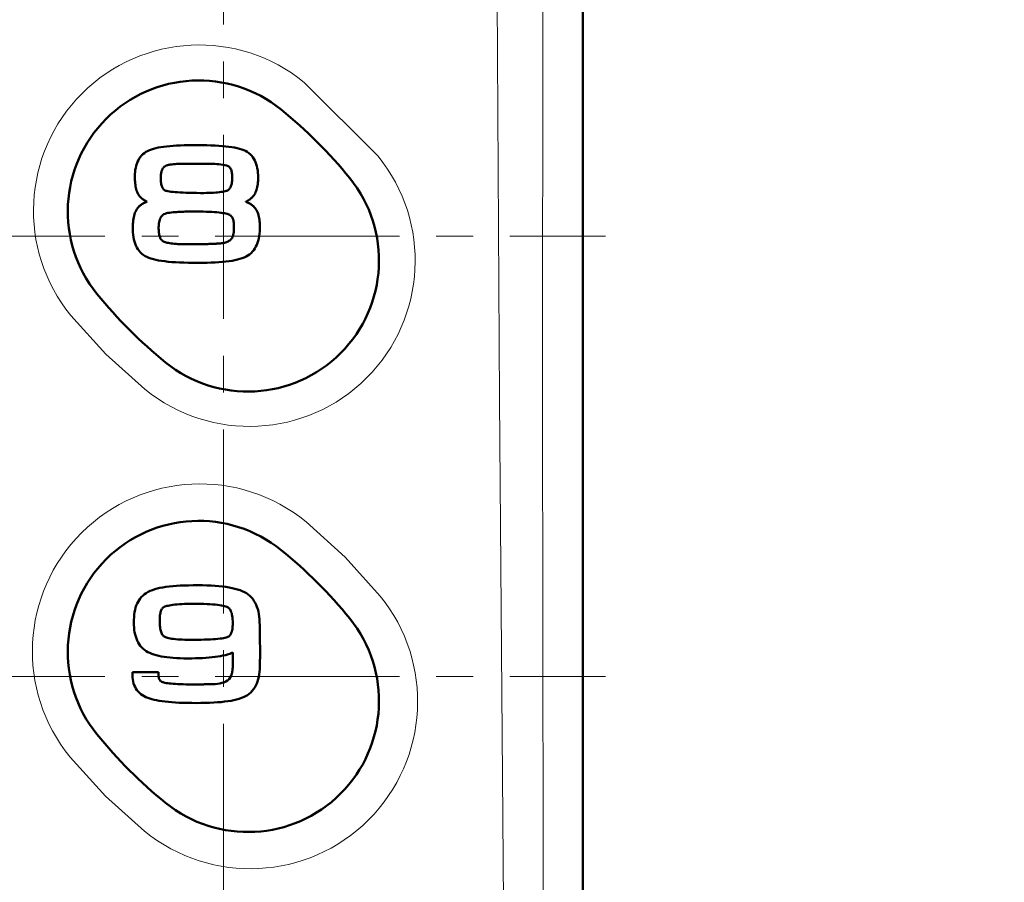
# Model space of a CAD drawing. Units: millimetres. Extents: x -350 to 400, y -281 to 282.
# Drawn here: x 249 to 291, y 34 to 72 of the extents above; entities that cross this region are included whole.
import ezdxf

# ---------------------------------------------------------------- set-up
doc = ezdxf.new("R2010")
doc.units = ezdxf.units.MM
doc.header["$LTSCALE"] = 0.25
doc.linetypes.add('CENTER', pattern=[50.8, 31.75, -6.35, 6.35, -6.35])
doc.layers.add('Layer0016', color=7, linetype='Continuous')
doc.styles.add('dcStyle0', font='HGRSMP.TTF', dxfattribs={"width": 0.693989})
doc.dimstyles.new('dc_Rotated', dxfattribs={"dimtxt": 3, "dimasz": 3.000002, "dimexe": 2, "dimexo": 1, "dimgap": 2, "dimtad": 3, "dimdsep": 46, "dimtxsty": 'dcStyle0', "dimblk1": 'OPEN30', "dimblk2": 'OPEN30', "dimsah": 1, "dimcen": 0.09, "dimclrd": 4, "dimclre": 4, "dimclrt": 2, "dimadec": 0, "dimazin": 2, "dimtfac": 1, "dimtdec": 4, "dimtmove": 0, "dimatfit": 3, "dimfxl": 1, "dimarcsym": 0})

# ---------------------------------------------------------------- blocks, each defined once
blk = doc.blocks.new('_OPEN30')
at = {"color": 0, "linetype": 'ByBlock', "lineweight": -2}
for p, q in [((-1, 0.267949), (0, 0)), ((0, 0), (-1, -0.267949)), ((0, 0), (-1, 0))]:
    blk.add_line(p, q, dxfattribs=at)
blk = doc.blocks.new('*D60')
at = {"layer": 'Layer0016', "color": 4, "linetype": 'Continuous', "lineweight": 13}
for p, q in [((272.045, 186.451), (368.044, 186.451)), ((367.044, -61.549), (367.044, 186.451)), ((361.044, -61.549), (368.044, -61.549))]:
    blk.add_line(p, q, dxfattribs=at)
at = {"layer": 'Layer0016', "color": 4, "xscale": 3.000002807615286, "yscale": 2.999989368223643}
for p, rotation in [((367.044, 186.451), 90), ((367.044, -61.549), 270)]:
    blk.add_blockref('_OPEN30', p, dxfattribs=dict(at, rotation=rotation))
at = {"layer": 'Layer0016', "color": 2, "insert": (366.044, 62.451), "char_height": 3, "width": 12.75, "attachment_point": 8, "rotation": 90, "style": 'dcStyle0'}
blk.add_mtext('\\T1.00;248', dxfattribs=at)
blk = doc.blocks.new('*D61')
at = {"layer": 'Layer0016', "color": 4, "linetype": 'Continuous', "lineweight": 13}
for p, q in [((272.045, 186.451), (376.044, 186.451)), ((375.044, -143.549), (375.044, 186.451)), ((272.045, -143.549), (376.044, -143.549))]:
    blk.add_line(p, q, dxfattribs=at)
at = {"layer": 'Layer0016', "color": 4, "xscale": 3.000002807615286, "yscale": 2.999989368223643}
for p, rotation in [((375.044, 186.451), 90), ((375.044, -143.549), 270)]:
    blk.add_blockref('_OPEN30', p, dxfattribs=dict(at, rotation=rotation))
at = {"layer": 'Layer0016', "color": 2, "insert": (374.044, 21.451), "char_height": 3, "width": 12.75, "attachment_point": 8, "rotation": 90, "style": 'dcStyle0'}
blk.add_mtext('\\T1.00;330', dxfattribs=at)
blk = doc.blocks.new('DC_GROUP_K433CG_19')
at = {"layer": 'Layer0016', "color": 3, "linetype": 'Continuous', "lineweight": 50}
for p, q in [((255.377, 66.244), (255.232, 66.232)), ((255.53, 66.253), (255.377, 66.244)), ((255.691, 66.261), (255.53, 66.253)), ((255.86, 66.266), (255.691, 66.261)), ((256.039, 66.27), (255.86, 66.266)), ((256.225, 66.273), (256.039, 66.27)), ((256.429, 66.272), (256.225, 66.273)), ((256.633, 66.27), (256.429, 66.272)), ((256.826, 66.266), (256.633, 66.27)), ((257.01, 66.26), (256.826, 66.266)), ((257.184, 66.253), (257.01, 66.26)), ((257.348, 66.243), (257.184, 66.253)), ((257.503, 66.232), (257.348, 66.243)), ((254.018, 65.822), (253.967, 65.76)), ((254.075, 65.879), (254.018, 65.822)), ((254.138, 65.93), (254.075, 65.879)), ((254.206, 65.977), (254.138, 65.93)), ((254.279, 66.018), (254.206, 65.977)), ((254.356, 66.053), (254.279, 66.018)), ((254.439, 66.085), (254.356, 66.053)), ((254.53, 66.114), (254.439, 66.085)), ((254.628, 66.14), (254.53, 66.114)), ((254.733, 66.163), (254.628, 66.14)), ((254.847, 66.184), (254.733, 66.163)), ((254.967, 66.202), (254.847, 66.184)), ((255.096, 66.218), (254.967, 66.202)), ((255.232, 66.232), (255.096, 66.218)), ((257.649, 66.218), (257.503, 66.232)), ((257.785, 66.202), (257.649, 66.218)), ((257.913, 66.184), (257.785, 66.202)), ((258.031, 66.164), (257.913, 66.184)), ((258.141, 66.141), (258.031, 66.164)), ((258.243, 66.116), (258.141, 66.141)), ((258.336, 66.087), (258.243, 66.116)), ((258.421, 66.056), (258.336, 66.087)), ((258.499, 66.022), (258.421, 66.056)), ((258.572, 65.979), (258.499, 66.022)), ((258.64, 65.931), (258.572, 65.979)), ((258.703, 65.878), (258.64, 65.931)), ((258.759, 65.819), (258.703, 65.878)), ((258.811, 65.755), (258.759, 65.819)), ((253.811, 65.468), (253.785, 65.385)), ((253.843, 65.548), (253.811, 65.468)), ((253.879, 65.623), (253.843, 65.548)), ((253.92, 65.694), (253.879, 65.623)), ((253.967, 65.76), (253.92, 65.694)), ((258.857, 65.685), (258.811, 65.755)), ((258.897, 65.611), (258.857, 65.685)), ((258.933, 65.533), (258.897, 65.611)), ((258.963, 65.45), (258.933, 65.533)), ((258.988, 65.363), (258.963, 65.45)), ((253.728, 65.018), (253.726, 64.918)), ((253.735, 65.115), (253.728, 65.018)), ((253.747, 65.208), (253.735, 65.115)), ((253.764, 65.299), (253.747, 65.208)), ((253.785, 65.385), (253.764, 65.299)), ((259.009, 65.271), (258.988, 65.363)), ((259.025, 65.176), (259.009, 65.271)), ((259.036, 65.077), (259.025, 65.176)), ((259.042, 64.975), (259.036, 65.077)), ((259.044, 64.869), (259.042, 64.975)), ((253.726, 64.918), (253.727, 64.837)), ((253.727, 64.837), (253.729, 64.764)), ((253.729, 64.764), (253.734, 64.692)), ((253.734, 64.692), (253.74, 64.623)), ((253.74, 64.623), (253.749, 64.556)), ((253.749, 64.556), (253.759, 64.492)), ((259.019, 64.527), (259.028, 64.591)), ((259.028, 64.591), (259.035, 64.657)), ((259.035, 64.657), (259.04, 64.725)), ((259.04, 64.725), (259.043, 64.795)), ((259.043, 64.795), (259.044, 64.869)), ((253.759, 64.492), (253.772, 64.431)), ((253.772, 64.431), (253.787, 64.371)), ((253.787, 64.371), (253.804, 64.315)), ((253.804, 64.315), (253.825, 64.26)), ((253.825, 64.26), (253.848, 64.209)), ((253.848, 64.209), (253.874, 64.159)), ((253.874, 64.159), (253.903, 64.112)), ((258.855, 64.098), (258.885, 64.143)), ((258.885, 64.143), (258.913, 64.191)), ((258.913, 64.191), (258.937, 64.242)), ((258.937, 64.242), (258.959, 64.294)), ((258.959, 64.294), (258.978, 64.349)), ((258.978, 64.349), (258.994, 64.406)), ((258.994, 64.406), (259.008, 64.465)), ((259.008, 64.465), (259.019, 64.527)), ((253.903, 64.112), (253.935, 64.068)), ((253.935, 64.068), (253.971, 64.026)), ((253.971, 64.026), (253.997, 63.999)), ((253.994, 63.697), (253.974, 63.683)), ((254.014, 63.712), (253.994, 63.697)), ((253.997, 63.999), (254.012, 63.986)), ((254.012, 63.986), (254.027, 63.973)), ((254.035, 63.726), (254.014, 63.712)), ((254.027, 63.973), (254.043, 63.961)), ((254.057, 63.739), (254.035, 63.726)), ((254.043, 63.961), (254.059, 63.949)), ((254.079, 63.752), (254.057, 63.739)), ((254.059, 63.949), (254.075, 63.937)), ((254.075, 63.937), (254.092, 63.925)), ((254.102, 63.765), (254.079, 63.752)), ((254.092, 63.925), (254.109, 63.914)), ((254.125, 63.777), (254.102, 63.765)), ((254.109, 63.914), (254.126, 63.903)), ((254.149, 63.789), (254.125, 63.777)), ((254.126, 63.903), (254.144, 63.892)), ((254.144, 63.892), (254.163, 63.882)), ((254.174, 63.8), (254.149, 63.789)), ((254.163, 63.882), (254.181, 63.872)), ((254.199, 63.812), (254.174, 63.8)), ((254.181, 63.872), (254.201, 63.862)), ((254.225, 63.822), (254.199, 63.812)), ((254.201, 63.862), (254.22, 63.852)), ((254.22, 63.852), (254.24, 63.842)), ((254.252, 63.833), (254.225, 63.822)), ((254.24, 63.842), (254.252, 63.833)), ((258.513, 63.826), (258.519, 63.836)), ((258.539, 63.816), (258.513, 63.826)), ((258.519, 63.836), (258.539, 63.845)), ((258.539, 63.845), (258.558, 63.855)), ((258.564, 63.806), (258.539, 63.816)), ((258.558, 63.855), (258.577, 63.865)), ((258.589, 63.795), (258.564, 63.806)), ((258.577, 63.865), (258.596, 63.875)), ((258.613, 63.784), (258.589, 63.795)), ((258.596, 63.875), (258.614, 63.885)), ((258.636, 63.773), (258.613, 63.784)), ((258.614, 63.885), (258.632, 63.896)), ((258.632, 63.896), (258.649, 63.907)), ((258.659, 63.761), (258.636, 63.773)), ((258.649, 63.907), (258.666, 63.918)), ((258.681, 63.749), (258.659, 63.761)), ((258.666, 63.918), (258.683, 63.93)), ((258.703, 63.736), (258.681, 63.749)), ((258.683, 63.93), (258.7, 63.941)), ((258.7, 63.941), (258.715, 63.953)), ((258.724, 63.724), (258.703, 63.736)), ((258.715, 63.953), (258.731, 63.966)), ((258.744, 63.711), (258.724, 63.724)), ((258.731, 63.966), (258.746, 63.978)), ((258.764, 63.697), (258.744, 63.711)), ((258.746, 63.978), (258.761, 63.991)), ((258.761, 63.991), (258.785, 64.014)), ((258.783, 63.683), (258.764, 63.697)), ((258.785, 64.014), (258.821, 64.055)), ((258.821, 64.055), (258.855, 64.098)), ((253.712, 63.287), (253.694, 63.225)), ((253.733, 63.345), (253.712, 63.287)), ((253.756, 63.401), (253.733, 63.345)), ((253.782, 63.454), (253.756, 63.401)), ((253.812, 63.504), (253.782, 63.454)), ((253.845, 63.552), (253.812, 63.504)), ((253.881, 63.597), (253.845, 63.552)), ((253.918, 63.636), (253.881, 63.597)), ((253.936, 63.652), (253.918, 63.636)), ((253.955, 63.668), (253.936, 63.652)), ((253.974, 63.683), (253.955, 63.668)), ((258.802, 63.669), (258.783, 63.683)), ((258.82, 63.654), (258.802, 63.669)), ((258.838, 63.639), (258.82, 63.654)), ((258.877, 63.599), (258.838, 63.639)), ((258.913, 63.556), (258.877, 63.599)), ((258.946, 63.51), (258.913, 63.556)), ((258.975, 63.462), (258.946, 63.51)), ((259.001, 63.411), (258.975, 63.462)), ((259.024, 63.358), (259.001, 63.411)), ((259.045, 63.302), (259.024, 63.358)), ((259.062, 63.244), (259.045, 63.302)), ((253.642, 62.878), (253.638, 62.8)), ((253.648, 62.953), (253.642, 62.878)), ((253.656, 63.025), (253.648, 62.953)), ((253.666, 63.095), (253.656, 63.025)), ((253.679, 63.161), (253.666, 63.095)), ((253.694, 63.225), (253.679, 63.161)), ((259.077, 63.184), (259.062, 63.244)), ((259.089, 63.121), (259.077, 63.184)), ((259.099, 63.055), (259.089, 63.121)), ((259.107, 62.987), (259.099, 63.055)), ((259.113, 62.917), (259.107, 62.987)), ((259.117, 62.844), (259.113, 62.917)), ((259.118, 62.769), (259.117, 62.844)), ((253.638, 62.8), (253.636, 62.72)), ((253.636, 62.72), (253.636, 62.621)), ((253.636, 62.621), (253.64, 62.512)), ((253.64, 62.512), (253.65, 62.406)), ((259.09, 62.345), (259.104, 62.448)), ((259.104, 62.448), (259.113, 62.555)), ((259.113, 62.555), (259.118, 62.667)), ((259.118, 62.667), (259.118, 62.769)), ((253.65, 62.406), (253.664, 62.304)), ((253.664, 62.304), (253.683, 62.206)), ((253.683, 62.206), (253.707, 62.113)), ((253.707, 62.113), (253.736, 62.023)), ((253.736, 62.023), (253.771, 61.939)), ((258.986, 61.973), (259.019, 62.059)), ((259.019, 62.059), (259.048, 62.15)), ((259.048, 62.15), (259.071, 62.245)), ((259.071, 62.245), (259.09, 62.345)), ((253.771, 61.939), (253.811, 61.859)), ((253.811, 61.859), (253.856, 61.783)), ((253.856, 61.783), (253.907, 61.713)), ((253.907, 61.713), (253.963, 61.648)), ((253.963, 61.648), (254.025, 61.589)), ((254.025, 61.589), (254.093, 61.535)), ((258.674, 61.559), (258.739, 61.615)), ((258.739, 61.615), (258.799, 61.676)), ((258.799, 61.676), (258.854, 61.743)), ((258.854, 61.743), (258.903, 61.815)), ((258.903, 61.815), (258.947, 61.892)), ((258.947, 61.892), (258.986, 61.973)), ((254.093, 61.535), (254.167, 61.487)), ((254.167, 61.487), (254.246, 61.446)), ((254.246, 61.446), (254.331, 61.411)), ((254.331, 61.411), (254.423, 61.379)), ((254.423, 61.379), (254.525, 61.349)), ((254.525, 61.349), (254.634, 61.323)), ((254.634, 61.323), (254.753, 61.299)), ((254.753, 61.299), (254.881, 61.278)), ((254.881, 61.278), (255.018, 61.26)), ((255.018, 61.26), (255.164, 61.244)), ((255.164, 61.244), (255.319, 61.23)), ((255.319, 61.23), (255.484, 61.219)), ((255.484, 61.219), (255.659, 61.21)), ((255.659, 61.21), (255.843, 61.202)), ((255.843, 61.202), (256.037, 61.197)), ((256.037, 61.197), (256.242, 61.194)), ((256.242, 61.194), (256.456, 61.192)), ((256.456, 61.192), (256.654, 61.194)), ((256.654, 61.194), (256.842, 61.197)), ((256.842, 61.197), (257.021, 61.203)), ((257.021, 61.203), (257.192, 61.21)), ((257.192, 61.21), (257.354, 61.22)), ((257.354, 61.22), (257.507, 61.232)), ((257.507, 61.232), (257.652, 61.247)), ((257.652, 61.247), (257.788, 61.264)), ((257.788, 61.264), (257.917, 61.284)), ((257.917, 61.284), (258.038, 61.307)), ((258.038, 61.307), (258.15, 61.332)), ((258.15, 61.332), (258.255, 61.36)), ((258.255, 61.36), (258.353, 61.392)), ((258.353, 61.392), (258.443, 61.427)), ((258.443, 61.427), (258.525, 61.465)), ((258.525, 61.465), (258.602, 61.508)), ((258.602, 61.508), (258.674, 61.559))]:
    blk.add_line(p, q, dxfattribs=at)
blk = doc.blocks.new('DC_GROUP_K433CG_20')
at = {"layer": 'Layer0016', "color": 3, "linetype": 'Continuous', "lineweight": 50}
for p, q in [((255.078, 65.388), (255.091, 65.393)), ((255.091, 65.393), (255.104, 65.399)), ((255.104, 65.399), (255.118, 65.404)), ((255.118, 65.404), (255.132, 65.409)), ((255.132, 65.409), (255.147, 65.413)), ((255.147, 65.413), (255.162, 65.417)), ((255.162, 65.417), (255.178, 65.421)), ((255.178, 65.421), (255.194, 65.424)), ((255.194, 65.424), (255.211, 65.427)), ((255.211, 65.427), (255.251, 65.432)), ((255.251, 65.432), (255.32, 65.44)), ((255.32, 65.44), (255.39, 65.447)), ((255.39, 65.447), (255.461, 65.453)), ((255.461, 65.453), (255.531, 65.458)), ((255.531, 65.458), (255.602, 65.462)), ((255.602, 65.462), (255.674, 65.465)), ((255.674, 65.465), (255.745, 65.468)), ((255.745, 65.468), (255.816, 65.47)), ((255.816, 65.47), (255.888, 65.471)), ((255.888, 65.471), (255.959, 65.471)), ((255.959, 65.471), (256.03, 65.472)), ((256.03, 65.472), (256.101, 65.472)), ((256.101, 65.472), (256.172, 65.471)), ((256.172, 65.471), (256.242, 65.471)), ((256.242, 65.471), (256.312, 65.47)), ((256.312, 65.47), (256.395, 65.471)), ((256.395, 65.471), (256.481, 65.471)), ((256.481, 65.471), (256.568, 65.472)), ((256.568, 65.472), (256.654, 65.472)), ((256.654, 65.472), (256.741, 65.472)), ((256.741, 65.472), (256.828, 65.471)), ((256.828, 65.471), (256.916, 65.469)), ((256.916, 65.469), (257.003, 65.467)), ((257.003, 65.467), (257.09, 65.463)), ((257.09, 65.463), (257.177, 65.458)), ((257.177, 65.458), (257.264, 65.452)), ((257.264, 65.452), (257.35, 65.444)), ((257.35, 65.444), (257.436, 65.434)), ((257.436, 65.434), (257.522, 65.423)), ((257.522, 65.423), (257.607, 65.409)), ((257.607, 65.409), (257.678, 65.396)), ((257.678, 65.396), (257.719, 65.383)), ((254.846, 64.929), (254.848, 64.967)), ((254.848, 64.967), (254.851, 65.004)), ((254.851, 65.004), (254.856, 65.041)), ((254.856, 65.041), (254.862, 65.078)), ((254.862, 65.078), (254.87, 65.113)), ((254.87, 65.113), (254.88, 65.147)), ((254.88, 65.147), (254.891, 65.18)), ((254.891, 65.18), (254.905, 65.212)), ((254.905, 65.212), (254.921, 65.242)), ((254.921, 65.242), (254.939, 65.271)), ((254.939, 65.271), (254.96, 65.298)), ((254.96, 65.298), (254.984, 65.323)), ((254.984, 65.323), (255.01, 65.346)), ((255.01, 65.346), (255.02, 65.354)), ((255.02, 65.354), (255.031, 65.361)), ((255.031, 65.361), (255.042, 65.368)), ((255.042, 65.368), (255.054, 65.375)), ((255.054, 65.375), (255.065, 65.381)), ((255.065, 65.381), (255.078, 65.388)), ((257.719, 65.383), (257.755, 65.365)), ((257.755, 65.365), (257.787, 65.343)), ((257.787, 65.343), (257.814, 65.317)), ((257.814, 65.317), (257.838, 65.287)), ((257.838, 65.287), (257.858, 65.255)), ((257.858, 65.255), (257.875, 65.22)), ((257.875, 65.22), (257.889, 65.183)), ((257.889, 65.183), (257.9, 65.144)), ((257.9, 65.144), (257.909, 65.104)), ((257.909, 65.104), (257.915, 65.064)), ((257.915, 65.064), (257.92, 65.023)), ((257.92, 65.023), (257.923, 64.983)), ((257.923, 64.983), (257.925, 64.943)), ((254.844, 64.891), (254.846, 64.929)), ((254.844, 64.853), (254.844, 64.891)), ((254.844, 64.802), (254.844, 64.853)), ((254.847, 64.739), (254.844, 64.802)), ((254.851, 64.682), (254.847, 64.739)), ((254.858, 64.629), (254.851, 64.682)), ((254.866, 64.582), (254.858, 64.629)), ((254.876, 64.539), (254.866, 64.582)), ((257.894, 64.576), (257.884, 64.535)), ((257.904, 64.621), (257.894, 64.576)), ((257.912, 64.671), (257.904, 64.621)), ((257.918, 64.724), (257.912, 64.671)), ((257.923, 64.782), (257.918, 64.724)), ((257.925, 64.845), (257.923, 64.782)), ((257.925, 64.943), (257.925, 64.905)), ((257.925, 64.905), (257.925, 64.845)), ((254.888, 64.5), (254.876, 64.539)), ((254.9, 64.466), (254.888, 64.5)), ((254.914, 64.435), (254.9, 64.466)), ((254.929, 64.409), (254.914, 64.435)), ((254.946, 64.386), (254.929, 64.409)), ((254.962, 64.366), (254.946, 64.386)), ((254.98, 64.349), (254.962, 64.366)), ((254.998, 64.336), (254.98, 64.349)), ((255.017, 64.325), (254.998, 64.336)), ((255.035, 64.317), (255.017, 64.325)), ((255.064, 64.306), (255.035, 64.317)), ((255.105, 64.295), (255.064, 64.306)), ((255.156, 64.284), (255.105, 64.295)), ((255.218, 64.274), (255.156, 64.284)), ((255.291, 64.263), (255.218, 64.274)), ((255.374, 64.254), (255.291, 64.263)), ((255.467, 64.245), (255.374, 64.254)), ((255.57, 64.237), (255.467, 64.245)), ((255.683, 64.229), (255.57, 64.237)), ((255.805, 64.223), (255.683, 64.229)), ((255.937, 64.217), (255.805, 64.223)), ((256.078, 64.213), (255.937, 64.217)), ((256.228, 64.209), (256.078, 64.213)), ((256.387, 64.207), (256.228, 64.209)), ((256.554, 64.206), (256.387, 64.207)), ((256.709, 64.206), (256.554, 64.206)), ((256.821, 64.207), (256.709, 64.206)), ((256.928, 64.209), (256.821, 64.207)), ((257.029, 64.213), (256.928, 64.209)), ((257.125, 64.218), (257.029, 64.213)), ((257.214, 64.224), (257.125, 64.218)), ((257.298, 64.232), (257.214, 64.224)), ((257.375, 64.241), (257.298, 64.232)), ((257.446, 64.25), (257.375, 64.241)), ((257.51, 64.26), (257.446, 64.25)), ((257.568, 64.271), (257.51, 64.26)), ((257.619, 64.283), (257.568, 64.271)), ((257.663, 64.295), (257.619, 64.283)), ((257.7, 64.307), (257.663, 64.295)), ((257.729, 64.319), (257.7, 64.307)), ((257.752, 64.331), (257.729, 64.319)), ((257.768, 64.341), (257.752, 64.331)), ((257.783, 64.353), (257.768, 64.341)), ((257.799, 64.368), (257.783, 64.353)), ((257.815, 64.387), (257.799, 64.368)), ((257.83, 64.409), (257.815, 64.387)), ((257.844, 64.435), (257.83, 64.409)), ((257.858, 64.464), (257.844, 64.435)), ((257.871, 64.498), (257.858, 64.464)), ((257.884, 64.535), (257.871, 64.498))]:
    blk.add_line(p, q, dxfattribs=at)
blk = doc.blocks.new('DC_GROUP_K433CG_21')
at = {"layer": 'Layer0016', "color": 3, "linetype": 'Continuous', "lineweight": 50}
for p, q in [((254.939, 63.26), (254.982, 63.29)), ((254.982, 63.29), (255.032, 63.315)), ((255.032, 63.315), (255.088, 63.335)), ((255.088, 63.335), (255.15, 63.348)), ((255.15, 63.348), (255.223, 63.358)), ((255.223, 63.358), (255.298, 63.367)), ((255.298, 63.367), (255.373, 63.375)), ((255.373, 63.375), (255.449, 63.381)), ((255.449, 63.381), (255.524, 63.387)), ((255.524, 63.387), (255.6, 63.392)), ((255.6, 63.392), (255.676, 63.395)), ((255.676, 63.395), (255.752, 63.398)), ((255.752, 63.398), (255.828, 63.401)), ((255.828, 63.401), (255.904, 63.402)), ((255.904, 63.402), (255.98, 63.404)), ((255.98, 63.404), (256.056, 63.404)), ((256.056, 63.404), (256.132, 63.405)), ((256.132, 63.405), (256.207, 63.405)), ((256.207, 63.405), (256.282, 63.405)), ((256.282, 63.405), (256.386, 63.404)), ((256.386, 63.404), (256.534, 63.404)), ((256.534, 63.404), (256.675, 63.402)), ((256.675, 63.402), (256.809, 63.398)), ((256.809, 63.398), (256.935, 63.393)), ((256.935, 63.393), (257.053, 63.388)), ((257.053, 63.388), (257.164, 63.381)), ((257.164, 63.381), (257.267, 63.373)), ((257.267, 63.373), (257.362, 63.364)), ((257.362, 63.364), (257.448, 63.354)), ((257.448, 63.354), (257.526, 63.343)), ((257.526, 63.343), (257.596, 63.332)), ((257.596, 63.332), (257.657, 63.32)), ((257.657, 63.32), (257.709, 63.308)), ((257.709, 63.308), (257.752, 63.295)), ((257.752, 63.295), (257.785, 63.282)), ((257.785, 63.282), (257.809, 63.271)), ((257.809, 63.271), (257.832, 63.258)), ((254.756, 62.788), (254.759, 62.843)), ((254.759, 62.843), (254.765, 62.897)), ((254.765, 62.897), (254.774, 62.951)), ((254.774, 62.951), (254.785, 63.003)), ((254.785, 63.003), (254.8, 63.053)), ((254.8, 63.053), (254.819, 63.101)), ((254.819, 63.101), (254.841, 63.146)), ((254.841, 63.146), (254.869, 63.188)), ((254.869, 63.188), (254.901, 63.226)), ((254.901, 63.226), (254.939, 63.26)), ((257.832, 63.258), (257.853, 63.243)), ((257.853, 63.243), (257.873, 63.226)), ((257.873, 63.226), (257.892, 63.206)), ((257.892, 63.206), (257.91, 63.183)), ((257.91, 63.183), (257.927, 63.158)), ((257.927, 63.158), (257.941, 63.129)), ((257.941, 63.129), (257.955, 63.097)), ((257.955, 63.097), (257.967, 63.061)), ((257.967, 63.061), (257.977, 63.022)), ((257.977, 63.022), (257.986, 62.978)), ((257.986, 62.978), (257.992, 62.931)), ((257.992, 62.931), (257.997, 62.879)), ((257.997, 62.879), (258, 62.822)), ((254.754, 62.733), (254.756, 62.788)), ((254.754, 62.67), (254.754, 62.733)), ((254.756, 62.608), (254.754, 62.67)), ((254.759, 62.55), (254.756, 62.608)), ((254.765, 62.496), (254.759, 62.55)), ((254.772, 62.447), (254.765, 62.496)), ((254.78, 62.402), (254.772, 62.447)), ((257.981, 62.442), (257.974, 62.41)), ((257.987, 62.476), (257.981, 62.442)), ((257.991, 62.509), (257.987, 62.476)), ((257.995, 62.543), (257.991, 62.509)), ((257.998, 62.578), (257.995, 62.543)), ((257.999, 62.612), (257.998, 62.578)), ((258.001, 62.645), (257.999, 62.612)), ((258, 62.822), (258.001, 62.775)), ((258.001, 62.775), (258.002, 62.744)), ((258.002, 62.712), (258.001, 62.679)), ((258.001, 62.679), (258.001, 62.645)), ((258.002, 62.744), (258.002, 62.712)), ((254.79, 62.361), (254.78, 62.402)), ((254.8, 62.324), (254.79, 62.361)), ((254.812, 62.291), (254.8, 62.324)), ((254.824, 62.261), (254.812, 62.291)), ((254.837, 62.236), (254.824, 62.261)), ((254.85, 62.213), (254.837, 62.236)), ((254.863, 62.195), (254.85, 62.213)), ((254.877, 62.179), (254.863, 62.195)), ((254.89, 62.167), (254.877, 62.179)), ((254.903, 62.157), (254.89, 62.167)), ((254.918, 62.145), (254.903, 62.157)), ((254.94, 62.132), (254.918, 62.145)), ((254.966, 62.118), (254.94, 62.132)), ((254.998, 62.105), (254.966, 62.118)), ((255.034, 62.091), (254.998, 62.105)), ((255.076, 62.077), (255.034, 62.091)), ((255.123, 62.064), (255.076, 62.077)), ((255.174, 62.052), (255.123, 62.064)), ((255.231, 62.04), (255.174, 62.052)), ((255.292, 62.03), (255.231, 62.04)), ((255.358, 62.021), (255.292, 62.03)), ((255.428, 62.014), (255.358, 62.021)), ((255.503, 62.008), (255.428, 62.014)), ((255.582, 62.005), (255.503, 62.008)), ((255.666, 62.004), (255.582, 62.005)), ((255.689, 62.004), (255.666, 62.004)), ((255.718, 62.004), (255.689, 62.004)), ((255.765, 62.003), (255.718, 62.004)), ((255.827, 62.003), (255.765, 62.003)), ((255.902, 62.002), (255.827, 62.003)), ((255.986, 62.001), (255.902, 62.002)), ((256.075, 62), (255.986, 62.001)), ((256.167, 61.999), (256.075, 62)), ((256.259, 61.998), (256.167, 61.999)), ((256.348, 61.997), (256.259, 61.998)), ((256.43, 61.996), (256.348, 61.997)), ((256.503, 61.995), (256.43, 61.996)), ((256.562, 61.995), (256.503, 61.995)), ((256.607, 61.994), (256.562, 61.995)), ((256.632, 61.994), (256.607, 61.994)), ((256.637, 61.994), (256.632, 61.994)), ((256.65, 61.995), (256.637, 61.994)), ((256.676, 61.996), (256.65, 61.995)), ((256.713, 61.997), (256.676, 61.996)), ((256.759, 61.999), (256.713, 61.997)), ((256.812, 62.001), (256.759, 61.999)), ((256.87, 62.004), (256.812, 62.001)), ((256.93, 62.007), (256.87, 62.004)), ((256.991, 62.009), (256.93, 62.007)), ((257.051, 62.012), (256.991, 62.009)), ((257.108, 62.014), (257.051, 62.012)), ((257.159, 62.016), (257.108, 62.014)), ((257.203, 62.018), (257.159, 62.016)), ((257.237, 62.02), (257.203, 62.018)), ((257.26, 62.021), (257.237, 62.02)), ((257.268, 62.021), (257.26, 62.021)), ((257.303, 62.024), (257.268, 62.021)), ((257.342, 62.027), (257.303, 62.024)), ((257.382, 62.03), (257.342, 62.027)), ((257.424, 62.035), (257.382, 62.03)), ((257.466, 62.04), (257.424, 62.035)), ((257.508, 62.046), (257.466, 62.04)), ((257.55, 62.054), (257.508, 62.046)), ((257.593, 62.063), (257.55, 62.054)), ((257.634, 62.074), (257.593, 62.063)), ((257.675, 62.086), (257.634, 62.074)), ((257.714, 62.101), (257.675, 62.086)), ((257.752, 62.118), (257.714, 62.101)), ((257.787, 62.138), (257.752, 62.118)), ((257.821, 62.16), (257.787, 62.138)), ((257.852, 62.185), (257.821, 62.16)), ((257.87, 62.202), (257.852, 62.185)), ((257.875, 62.207), (257.87, 62.202)), ((257.88, 62.212), (257.875, 62.207)), ((257.885, 62.218), (257.88, 62.212)), ((257.889, 62.223), (257.885, 62.218)), ((257.894, 62.228), (257.889, 62.223)), ((257.898, 62.234), (257.894, 62.228)), ((257.902, 62.24), (257.898, 62.234)), ((257.907, 62.245), (257.902, 62.24)), ((257.911, 62.251), (257.907, 62.245)), ((257.915, 62.257), (257.911, 62.251)), ((257.918, 62.264), (257.915, 62.257)), ((257.922, 62.27), (257.918, 62.264)), ((257.926, 62.276), (257.922, 62.27)), ((257.929, 62.283), (257.926, 62.276)), ((257.932, 62.289), (257.929, 62.283)), ((257.945, 62.317), (257.932, 62.289)), ((257.957, 62.347), (257.945, 62.317)), ((257.966, 62.378), (257.957, 62.347)), ((257.974, 62.41), (257.966, 62.378))]:
    blk.add_line(p, q, dxfattribs=at)
blk = doc.blocks.new('DC_GROUP_K433CG_18')
at = {"layer": 'Layer0016', "linetype": 'Continuous'}
for name in ['DC_GROUP_K433CG_19', 'DC_GROUP_K433CG_20', 'DC_GROUP_K433CG_21']:
    blk.add_blockref(name, (0, 0), dxfattribs=at)
blk = doc.blocks.new('DC_GROUP_K433CG_23')
at = {"layer": 'Layer0016', "color": 3, "linetype": 'Continuous', "lineweight": 50}
for p, q in [((254.692, 47.14), (254.583, 47.11)), ((254.809, 47.168), (254.692, 47.14)), ((254.935, 47.192), (254.809, 47.168)), ((255.068, 47.213), (254.935, 47.192)), ((255.209, 47.231), (255.068, 47.213)), ((255.359, 47.246), (255.209, 47.231)), ((255.518, 47.259), (255.359, 47.246)), ((255.685, 47.269), (255.518, 47.259)), ((255.86, 47.276), (255.685, 47.269)), ((256.045, 47.281), (255.86, 47.276)), ((256.238, 47.284), (256.045, 47.281)), ((256.441, 47.284), (256.238, 47.284)), ((256.641, 47.282), (256.441, 47.284)), ((256.831, 47.276), (256.641, 47.282)), ((257.013, 47.269), (256.831, 47.276)), ((257.185, 47.259), (257.013, 47.269)), ((257.349, 47.246), (257.185, 47.259)), ((257.505, 47.23), (257.349, 47.246)), ((257.651, 47.211), (257.505, 47.23)), ((257.79, 47.19), (257.651, 47.211)), ((257.92, 47.165), (257.79, 47.19)), ((258.042, 47.137), (257.92, 47.165)), ((258.157, 47.106), (258.042, 47.137)), ((253.961, 46.718), (253.91, 46.648)), ((254.018, 46.782), (253.961, 46.718)), ((254.08, 46.843), (254.018, 46.782)), ((254.148, 46.899), (254.08, 46.843)), ((254.222, 46.951), (254.148, 46.899)), ((254.301, 46.997), (254.222, 46.951)), ((254.388, 47.038), (254.301, 46.997)), ((254.482, 47.076), (254.388, 47.038)), ((254.583, 47.11), (254.482, 47.076)), ((258.263, 47.071), (258.157, 47.106)), ((258.361, 47.033), (258.263, 47.071)), ((258.452, 46.991), (258.361, 47.033)), ((258.535, 46.945), (258.452, 46.991)), ((258.613, 46.89), (258.535, 46.945)), ((258.685, 46.83), (258.613, 46.89)), ((258.751, 46.764), (258.685, 46.83)), ((258.811, 46.693), (258.751, 46.764)), ((253.761, 46.323), (253.736, 46.229)), ((253.791, 46.412), (253.761, 46.323)), ((253.825, 46.496), (253.791, 46.412)), ((253.865, 46.575), (253.825, 46.496)), ((253.91, 46.648), (253.865, 46.575)), ((258.865, 46.616), (258.811, 46.693)), ((258.914, 46.533), (258.865, 46.616)), ((258.957, 46.445), (258.914, 46.533)), ((258.994, 46.352), (258.957, 46.445)), ((259.026, 46.254), (258.994, 46.352)), ((253.691, 45.912), (253.685, 45.794)), ((253.701, 46.023), (253.691, 45.912)), ((253.717, 46.129), (253.701, 46.023)), ((253.736, 46.229), (253.717, 46.129)), ((259.053, 46.151), (259.026, 46.254)), ((259.074, 46.044), (259.053, 46.151)), ((259.091, 45.932), (259.074, 46.044)), ((259.102, 45.815), (259.091, 45.932)), ((253.685, 45.794), (253.683, 45.672)), ((253.683, 45.672), (253.685, 45.562)), ((253.685, 45.562), (253.692, 45.456)), ((253.692, 45.456), (253.703, 45.354)), ((259.109, 45.694), (259.102, 45.815)), ((259.111, 45.569), (259.109, 45.694)), ((259.112, 45.553), (259.111, 45.569)), ((259.112, 45.51), (259.112, 45.553)), ((259.113, 45.442), (259.112, 45.51)), ((259.115, 45.355), (259.113, 45.442)), ((253.703, 45.354), (253.718, 45.255)), ((253.718, 45.255), (253.738, 45.16)), ((253.738, 45.16), (253.763, 45.069)), ((253.763, 45.069), (253.792, 44.982)), ((259.116, 45.253), (259.115, 45.355)), ((259.118, 45.139), (259.116, 45.253)), ((259.12, 45.019), (259.118, 45.139)), ((259.122, 44.896), (259.12, 45.019)), ((253.792, 44.982), (253.827, 44.899)), ((253.827, 44.899), (253.866, 44.82)), ((253.866, 44.82), (253.91, 44.746)), ((253.91, 44.746), (253.96, 44.677)), ((253.96, 44.677), (254.014, 44.612)), ((254.014, 44.612), (254.074, 44.552)), ((259.124, 44.774), (259.122, 44.896)), ((259.125, 44.659), (259.124, 44.774)), ((259.127, 44.554), (259.125, 44.659)), ((254.074, 44.552), (254.139, 44.497)), ((254.139, 44.497), (254.21, 44.447)), ((254.21, 44.447), (254.285, 44.403)), ((254.285, 44.403), (254.367, 44.364)), ((254.367, 44.364), (254.454, 44.328)), ((254.454, 44.328), (254.548, 44.295)), ((254.548, 44.295), (254.648, 44.266)), ((254.648, 44.266), (254.755, 44.24)), ((254.755, 44.24), (254.867, 44.217)), ((254.867, 44.217), (254.987, 44.197)), ((254.987, 44.197), (255.113, 44.18)), ((255.113, 44.18), (255.246, 44.165)), ((255.246, 44.165), (255.386, 44.153)), ((256.792, 44.154), (256.929, 44.164)), ((256.929, 44.164), (257.061, 44.177)), ((257.061, 44.177), (257.186, 44.191)), ((257.186, 44.191), (257.306, 44.209)), ((257.306, 44.209), (257.42, 44.228)), ((257.42, 44.228), (257.528, 44.251)), ((257.528, 44.251), (257.631, 44.276)), ((257.631, 44.276), (257.728, 44.303)), ((257.728, 44.303), (257.82, 44.334)), ((257.82, 44.334), (257.906, 44.368)), ((257.906, 44.368), (257.954, 44.388)), ((257.954, 44.388), (257.954, 44.379)), ((257.954, 44.379), (257.954, 44.359)), ((257.954, 44.359), (257.954, 44.332)), ((257.954, 44.332), (257.954, 44.299)), ((257.954, 44.299), (257.954, 44.261)), ((257.954, 44.261), (257.954, 44.219)), ((257.954, 44.219), (257.954, 44.175)), ((257.954, 44.175), (257.954, 44.132)), ((259.125, 44.121), (259.126, 44.166)), ((259.126, 44.166), (259.127, 44.208)), ((259.128, 44.463), (259.127, 44.554)), ((259.127, 44.208), (259.128, 44.245)), ((259.129, 44.39), (259.128, 44.463)), ((259.128, 44.245), (259.129, 44.277)), ((259.13, 44.341), (259.129, 44.39)), ((259.129, 44.277), (259.13, 44.3)), ((259.131, 44.319), (259.13, 44.341)), ((259.13, 44.3), (259.131, 44.314)), ((259.131, 44.314), (259.131, 44.319)), ((255.386, 44.153), (255.532, 44.144)), ((255.532, 44.144), (255.686, 44.137)), ((255.686, 44.137), (255.846, 44.132)), ((255.846, 44.132), (256.014, 44.13)), ((256.014, 44.13), (256.183, 44.131)), ((256.183, 44.131), (256.344, 44.134)), ((256.344, 44.134), (256.499, 44.139)), ((256.499, 44.139), (256.649, 44.145)), ((256.649, 44.145), (256.792, 44.154)), ((257.95, 43.752), (257.948, 43.721)), ((257.952, 43.783), (257.95, 43.752)), ((257.953, 43.814), (257.952, 43.783)), ((257.954, 43.876), (257.953, 43.845)), ((257.953, 43.845), (257.953, 43.814)), ((257.954, 44.132), (257.954, 44.089)), ((257.954, 44.089), (257.954, 44.049)), ((257.954, 44.049), (257.954, 44.014)), ((257.954, 44.014), (257.954, 43.984)), ((257.954, 43.984), (257.954, 43.961)), ((257.954, 43.961), (257.954, 43.947)), ((257.954, 43.947), (257.954, 43.938)), ((257.954, 43.938), (257.954, 43.907)), ((257.954, 43.907), (257.954, 43.876)), ((259.111, 43.662), (259.116, 43.78)), ((259.116, 43.847), (259.117, 43.858)), ((259.116, 43.78), (259.116, 43.847)), ((259.117, 43.878), (259.118, 43.907)), ((259.117, 43.858), (259.117, 43.878)), ((259.118, 43.907), (259.119, 43.943)), ((259.119, 43.943), (259.12, 43.984)), ((259.12, 43.984), (259.122, 44.028)), ((259.122, 44.028), (259.123, 44.074)), ((259.123, 44.074), (259.125, 44.121)), ((253.625, 43.488), (253.624, 43.478)), ((253.624, 43.478), (253.624, 43.467)), ((253.624, 43.467), (253.624, 43.457)), ((253.624, 43.457), (253.624, 43.446)), ((253.624, 43.446), (253.624, 43.435)), ((253.624, 43.435), (253.624, 43.425)), ((253.624, 43.425), (253.624, 43.386)), ((253.624, 43.386), (253.627, 43.299)), ((253.628, 43.539), (253.625, 43.539)), ((253.625, 43.539), (253.625, 43.537)), ((253.625, 43.537), (253.625, 43.533)), ((253.625, 43.533), (253.625, 43.529)), ((253.625, 43.529), (253.625, 43.522)), ((253.625, 43.522), (253.625, 43.515)), ((253.625, 43.515), (253.625, 43.507)), ((253.625, 43.507), (253.625, 43.498)), ((253.625, 43.498), (253.625, 43.488)), ((253.652, 43.539), (253.628, 43.539)), ((253.701, 43.539), (253.652, 43.539)), ((253.769, 43.538), (253.701, 43.539)), ((253.853, 43.538), (253.769, 43.538)), ((253.949, 43.538), (253.853, 43.538)), ((254.053, 43.537), (253.949, 43.538)), ((254.163, 43.537), (254.053, 43.537)), ((254.273, 43.536), (254.163, 43.537)), ((254.38, 43.536), (254.273, 43.536)), ((254.48, 43.535), (254.38, 43.536)), ((254.569, 43.535), (254.48, 43.535)), ((254.644, 43.535), (254.569, 43.535)), ((254.701, 43.534), (254.644, 43.535)), ((254.736, 43.534), (254.701, 43.534)), ((254.745, 43.534), (254.736, 43.534)), ((254.742, 43.491), (254.743, 43.496)), ((254.742, 43.486), (254.742, 43.491)), ((254.742, 43.482), (254.742, 43.486)), ((254.742, 43.479), (254.742, 43.482)), ((254.742, 43.477), (254.742, 43.479)), ((254.744, 43.431), (254.742, 43.476)), ((254.743, 43.508), (254.744, 43.513)), ((254.743, 43.502), (254.743, 43.508)), ((254.743, 43.496), (254.743, 43.502)), ((254.744, 43.523), (254.745, 43.528)), ((254.744, 43.519), (254.744, 43.523)), ((254.744, 43.513), (254.744, 43.519)), ((254.747, 43.388), (254.744, 43.431)), ((254.745, 43.531), (254.745, 43.533)), ((254.745, 43.528), (254.745, 43.531)), ((254.752, 43.349), (254.747, 43.388)), ((254.759, 43.313), (254.752, 43.349)), ((254.766, 43.282), (254.759, 43.313)), ((257.885, 43.384), (257.843, 43.303)), ((257.913, 43.475), (257.885, 43.384)), ((257.92, 43.506), (257.913, 43.475)), ((257.925, 43.536), (257.92, 43.506)), ((257.931, 43.567), (257.925, 43.536)), ((257.935, 43.597), (257.931, 43.567)), ((257.939, 43.628), (257.935, 43.597)), ((257.942, 43.659), (257.939, 43.628)), ((257.945, 43.69), (257.942, 43.659)), ((257.948, 43.721), (257.945, 43.69)), ((259.045, 43.234), (259.069, 43.334)), ((259.069, 43.334), (259.088, 43.439)), ((259.088, 43.439), (259.102, 43.549)), ((259.102, 43.549), (259.111, 43.662)), ((253.627, 43.299), (253.637, 43.214)), ((253.637, 43.214), (253.652, 43.131)), ((253.652, 43.131), (253.674, 43.051)), ((253.674, 43.051), (253.702, 42.975)), ((253.702, 42.975), (253.736, 42.901)), ((253.736, 42.901), (253.775, 42.831)), ((254.775, 43.254), (254.766, 43.282)), ((254.785, 43.229), (254.775, 43.254)), ((254.797, 43.206), (254.785, 43.229)), ((254.81, 43.187), (254.797, 43.206)), ((254.824, 43.169), (254.81, 43.187)), ((254.839, 43.154), (254.824, 43.169)), ((254.856, 43.141), (254.839, 43.154)), ((254.874, 43.129), (254.856, 43.141)), ((254.894, 43.118), (254.874, 43.129)), ((254.914, 43.109), (254.894, 43.118)), ((254.942, 43.098), (254.914, 43.109)), ((254.98, 43.088), (254.942, 43.098)), ((255.026, 43.078), (254.98, 43.088)), ((255.081, 43.068), (255.026, 43.078)), ((255.144, 43.059), (255.081, 43.068)), ((255.216, 43.05), (255.144, 43.059)), ((255.296, 43.042), (255.216, 43.05)), ((255.384, 43.034), (255.296, 43.042)), ((255.48, 43.027), (255.384, 43.034)), ((255.583, 43.021), (255.48, 43.027)), ((255.694, 43.016), (255.583, 43.021)), ((255.812, 43.012), (255.694, 43.016)), ((255.938, 43.009), (255.812, 43.012)), ((256.07, 43.007), (255.938, 43.009)), ((256.21, 43.007), (256.07, 43.007)), ((256.296, 43.007), (256.21, 43.007)), ((256.324, 43.007), (256.296, 43.007)), ((256.351, 43.007), (256.324, 43.007)), ((256.379, 43.007), (256.351, 43.007)), ((256.407, 43.007), (256.379, 43.007)), ((256.435, 43.008), (256.407, 43.007)), ((256.462, 43.008), (256.435, 43.008)), ((256.49, 43.008), (256.462, 43.008)), ((256.518, 43.008), (256.49, 43.008)), ((256.545, 43.009), (256.518, 43.008)), ((256.573, 43.009), (256.545, 43.009)), ((256.601, 43.009), (256.573, 43.009)), ((256.628, 43.01), (256.601, 43.009)), ((256.656, 43.01), (256.628, 43.01)), ((256.684, 43.011), (256.656, 43.01)), ((256.726, 43.012), (256.684, 43.011)), ((256.81, 43.013), (256.726, 43.012)), ((256.9, 43.014), (256.81, 43.013)), ((256.995, 43.015), (256.9, 43.014)), ((257.092, 43.018), (256.995, 43.015)), ((257.191, 43.023), (257.092, 43.018)), ((257.289, 43.033), (257.191, 43.023)), ((257.385, 43.048), (257.289, 43.033)), ((257.478, 43.069), (257.385, 43.048)), ((257.567, 43.097), (257.478, 43.069)), ((257.649, 43.133), (257.567, 43.097)), ((257.723, 43.179), (257.649, 43.133)), ((257.789, 43.235), (257.723, 43.179)), ((257.843, 43.303), (257.789, 43.235)), ((258.896, 42.878), (258.941, 42.96)), ((258.941, 42.96), (258.981, 43.046)), ((258.981, 43.046), (259.015, 43.137)), ((259.015, 43.137), (259.045, 43.234)), ((253.775, 42.831), (253.82, 42.765)), ((253.82, 42.765), (253.87, 42.703)), ((253.87, 42.703), (253.926, 42.645)), ((253.926, 42.645), (253.987, 42.591)), ((253.987, 42.591), (254.054, 42.543)), ((254.054, 42.543), (254.125, 42.499)), ((254.125, 42.499), (254.202, 42.46)), ((258.325, 42.424), (258.418, 42.462)), ((258.418, 42.462), (258.504, 42.503)), ((258.504, 42.503), (258.584, 42.551)), ((258.584, 42.551), (258.658, 42.605)), ((258.658, 42.605), (258.726, 42.665)), ((258.726, 42.665), (258.788, 42.731)), ((258.788, 42.731), (258.845, 42.802)), ((258.845, 42.802), (258.896, 42.878)), ((254.202, 42.46), (254.283, 42.426)), ((254.283, 42.426), (254.368, 42.396)), ((254.368, 42.396), (254.461, 42.369)), ((254.461, 42.369), (254.561, 42.343)), ((254.561, 42.343), (254.668, 42.321)), ((254.668, 42.321), (254.783, 42.3)), ((254.783, 42.3), (254.906, 42.281)), ((254.906, 42.281), (255.037, 42.265)), ((255.037, 42.265), (255.176, 42.251)), ((255.176, 42.251), (255.322, 42.239)), ((255.322, 42.239), (255.477, 42.229)), ((255.477, 42.229), (255.64, 42.22)), ((255.64, 42.22), (255.811, 42.214)), ((255.811, 42.214), (255.99, 42.209)), ((255.99, 42.209), (256.178, 42.206)), ((256.178, 42.206), (256.374, 42.205)), ((256.374, 42.205), (256.575, 42.206)), ((256.575, 42.206), (256.768, 42.21)), ((256.768, 42.21), (256.952, 42.216)), ((256.952, 42.216), (257.127, 42.224)), ((257.127, 42.224), (257.293, 42.235)), ((257.293, 42.235), (257.451, 42.248)), ((257.451, 42.248), (257.6, 42.265)), ((257.6, 42.265), (257.741, 42.283)), ((257.741, 42.283), (257.874, 42.305)), ((257.874, 42.305), (257.999, 42.33)), ((257.999, 42.33), (258.115, 42.358)), ((258.115, 42.358), (258.224, 42.389)), ((258.224, 42.389), (258.325, 42.424))]:
    blk.add_line(p, q, dxfattribs=at)
blk = doc.blocks.new('DC_GROUP_K433CG_24')
at = {"layer": 'Layer0016', "color": 3, "linetype": 'Continuous', "lineweight": 50}
for p, q in [((254.897, 46.265), (254.913, 46.287)), ((254.913, 46.287), (254.93, 46.306)), ((254.93, 46.306), (254.947, 46.321)), ((254.947, 46.321), (254.963, 46.333)), ((254.963, 46.333), (254.98, 46.343)), ((254.98, 46.343), (254.998, 46.353)), ((254.998, 46.353), (255.025, 46.366)), ((255.025, 46.366), (255.061, 46.379)), ((255.061, 46.379), (255.105, 46.392)), ((255.105, 46.392), (255.158, 46.404)), ((255.158, 46.404), (255.22, 46.416)), ((255.22, 46.416), (255.29, 46.428)), ((255.29, 46.428), (255.368, 46.439)), ((255.368, 46.439), (255.454, 46.449)), ((255.454, 46.449), (255.547, 46.458)), ((255.547, 46.458), (255.648, 46.466)), ((255.648, 46.466), (255.757, 46.472)), ((255.757, 46.472), (255.872, 46.477)), ((255.872, 46.477), (255.995, 46.481)), ((255.995, 46.481), (256.124, 46.483)), ((256.124, 46.483), (256.26, 46.483)), ((256.26, 46.483), (256.414, 46.483)), ((256.414, 46.483), (256.564, 46.482)), ((256.564, 46.482), (256.705, 46.478)), ((256.705, 46.478), (256.839, 46.473)), ((256.839, 46.473), (256.964, 46.466)), ((256.964, 46.466), (257.081, 46.457)), ((257.081, 46.457), (257.189, 46.448)), ((257.189, 46.448), (257.289, 46.437)), ((257.289, 46.437), (257.379, 46.425)), ((257.379, 46.425), (257.461, 46.412)), ((257.461, 46.412), (257.533, 46.399)), ((257.533, 46.399), (257.595, 46.385)), ((257.595, 46.385), (257.648, 46.371)), ((257.648, 46.371), (257.69, 46.356)), ((257.69, 46.356), (257.723, 46.342)), ((257.723, 46.342), (257.745, 46.329)), ((257.745, 46.329), (257.763, 46.318)), ((257.763, 46.318), (257.782, 46.304)), ((257.782, 46.304), (257.8, 46.286)), ((257.8, 46.286), (257.819, 46.263)), ((254.802, 45.841), (254.805, 45.912)), ((254.805, 45.912), (254.811, 45.976)), ((254.811, 45.976), (254.819, 46.034)), ((254.819, 46.034), (254.828, 46.085)), ((254.828, 46.085), (254.84, 46.131)), ((254.84, 46.131), (254.852, 46.172)), ((254.852, 46.172), (254.866, 46.207)), ((254.866, 46.207), (254.881, 46.238)), ((254.881, 46.238), (254.897, 46.265)), ((257.819, 46.263), (257.838, 46.236)), ((257.838, 46.236), (257.855, 46.204)), ((257.855, 46.204), (257.872, 46.167)), ((257.872, 46.167), (257.888, 46.124)), ((257.888, 46.124), (257.903, 46.075)), ((257.903, 46.075), (257.916, 46.021)), ((257.916, 46.021), (257.927, 45.96)), ((257.927, 45.96), (257.936, 45.892)), ((257.936, 45.892), (257.943, 45.818)), ((254.801, 45.763), (254.802, 45.841)), ((254.801, 45.685), (254.801, 45.763)), ((254.804, 45.611), (254.801, 45.685)), ((254.809, 45.543), (254.804, 45.611)), ((254.816, 45.479), (254.809, 45.543)), ((254.825, 45.42), (254.816, 45.479)), ((257.94, 45.445), (257.933, 45.391)), ((257.945, 45.504), (257.94, 45.445)), ((257.943, 45.818), (257.947, 45.736)), ((257.948, 45.568), (257.945, 45.504)), ((257.947, 45.736), (257.948, 45.646)), ((257.948, 45.646), (257.948, 45.568)), ((254.836, 45.366), (254.825, 45.42)), ((254.848, 45.316), (254.836, 45.366)), ((254.862, 45.271), (254.848, 45.316)), ((254.876, 45.231), (254.862, 45.271)), ((254.892, 45.195), (254.876, 45.231)), ((254.908, 45.164), (254.892, 45.195)), ((254.925, 45.137), (254.908, 45.164)), ((254.942, 45.114), (254.925, 45.137)), ((254.959, 45.096), (254.942, 45.114)), ((254.976, 45.082), (254.959, 45.096)), ((254.993, 45.071), (254.976, 45.082)), ((255.017, 45.058), (254.993, 45.071)), ((255.048, 45.044), (255.017, 45.058)), ((255.088, 45.03), (255.048, 45.044)), ((255.136, 45.017), (255.088, 45.03)), ((255.191, 45.004), (255.136, 45.017)), ((257.614, 45.018), (257.553, 45.006)), ((257.666, 45.03), (257.614, 45.018)), ((257.707, 45.043), (257.666, 45.03)), ((257.739, 45.055), (257.707, 45.043)), ((257.76, 45.065), (257.739, 45.055)), ((257.78, 45.078), (257.76, 45.065)), ((257.8, 45.093), (257.78, 45.078)), ((257.819, 45.112), (257.8, 45.093)), ((257.838, 45.133), (257.819, 45.112)), ((257.855, 45.158), (257.838, 45.133)), ((257.872, 45.187), (257.855, 45.158)), ((257.887, 45.22), (257.872, 45.187)), ((257.901, 45.256), (257.887, 45.22)), ((257.913, 45.297), (257.901, 45.256)), ((257.924, 45.342), (257.913, 45.297)), ((257.933, 45.391), (257.924, 45.342)), ((255.253, 44.992), (255.191, 45.004)), ((255.323, 44.981), (255.253, 44.992)), ((255.4, 44.97), (255.323, 44.981)), ((255.483, 44.96), (255.4, 44.97)), ((255.574, 44.952), (255.483, 44.96)), ((255.672, 44.945), (255.574, 44.952)), ((255.775, 44.939), (255.672, 44.945)), ((255.886, 44.935), (255.775, 44.939)), ((256.002, 44.932), (255.886, 44.935)), ((256.125, 44.931), (256.002, 44.932)), ((256.275, 44.931), (256.125, 44.931)), ((256.433, 44.932), (256.275, 44.931)), ((256.584, 44.935), (256.433, 44.932)), ((256.726, 44.939), (256.584, 44.935)), ((256.861, 44.944), (256.726, 44.939)), ((256.986, 44.95), (256.861, 44.944)), ((257.103, 44.957), (256.986, 44.95)), ((257.212, 44.965), (257.103, 44.957)), ((257.311, 44.974), (257.212, 44.965)), ((257.401, 44.984), (257.311, 44.974)), ((257.482, 44.995), (257.401, 44.984)), ((257.553, 45.006), (257.482, 44.995))]:
    blk.add_line(p, q, dxfattribs=at)
blk = doc.blocks.new('DC_GROUP_K433CG_22')
at = {"layer": 'Layer0016', "linetype": 'Continuous'}
for name in ['DC_GROUP_K433CG_23', 'DC_GROUP_K433CG_24']:
    blk.add_blockref(name, (0, 0), dxfattribs=at)

msp = doc.modelspace()

# ---------------------------------------------------------------- linework, layer by layer
at = {"layer": 'Layer0016', "color": 3, "linetype": 'Continuous', "lineweight": 50}
msp.add_line((273.044, 184.452), (273.044, -49.973), dxfattribs=at)
at = {"layer": 'Layer0016', "color": 4, "linetype": 'CENTER', "lineweight": 13}
for p, q in [((257.544, 7.972), (257.544, 116.383)), ((206.398, 62.351), (274.028, 62.351)), ((206.398, 43.351), (274.028, 43.351))]:
    msp.add_line(p, q, dxfattribs=at)
at = {"layer": 'Layer0016', "color": 4, "linetype": 'Continuous', "lineweight": 13}
for p, q in [((269.458, 55.296), (269.343, 75.154)), ((271.315, 75.339), (271.308, 55.441)), ((261.032, 68.98), (264.217, 65.789)), ((252.48, 57.249), (250.966, 58.925)), ((254.161, 55.741), (252.48, 57.249)), ((269.608, 35.437), (269.458, 55.296)), ((271.308, 55.441), (271.333, 35.541)), ((261.113, 50.021), (262.794, 48.503)), ((262.794, 48.503), (264.308, 46.819)), ((252.46, 38.188), (250.935, 39.87)), ((254.149, 36.675), (252.46, 38.188)), ((269.738, 15.588), (269.608, 35.437)), ((271.333, 35.541), (271.359, 15.651))]:
    msp.add_line(p, q, dxfattribs=at)
for centre, radius, start, end in [((256.506, 63.444), 7.15, 50.7332, 219.2053), ((258.67, 61.284), 7.146, 230.8709, 39.0772), ((256.533, 44.435), 7.223, 50.6493, 219.1982), ((258.704, 42.272), 7.217, 230.8602, 39.0584)]:
    msp.add_arc(centre, radius, start, end, dxfattribs=at)
at = {"layer": 'Layer0016', "color": 3, "linetype": 'Continuous', "lineweight": 50}
for centre, radius, start, end in [((256.484, 63.412), 5.65, 51.0001, 218.9999), ((247.453, 52.26), 20, 38.9999, 51.0001), ((258.605, 61.291), 5.65, 231.0001, 38.9999), ((267.636, 72.443), 20, 218.9999, 231.0001), ((256.484, 44.412), 5.65, 51.0001, 218.9999), ((247.453, 33.26), 20, 38.9999, 51.0001), ((258.605, 42.291), 5.65, 231.0001, 38.9999), ((267.636, 53.443), 20, 218.9999, 231.0001)]:
    msp.add_arc(centre, radius, start, end, dxfattribs=at)

# ---------------------------------------------------------------- block references
at = {"linetype": 'Continuous'}
for name in ['DC_GROUP_K433CG_18', 'DC_GROUP_K433CG_22']:
    msp.add_blockref(name, (0, 0), dxfattribs=at)

# ---------------------------------------------------------------- dimensions: what is measured, and where the dimension line sits
at = {"layer": 'Layer0016', "linetype": 'Continuous', "lineweight": 13}
for base, p1, picture, middle in [((367.044, 186.451), (360.044, -61.549), '*D60', (367.044, 62.451)), ((375.044, 186.451), (271.045, -143.549), '*D61', (375.044, 21.451))]:
    dim = msp.add_linear_dim(base=base, p1=p1, p2=(271.045, 186.451), angle=90, dimstyle='dc_Rotated', override={"dimtxt": 3, "dimasz": 3.000002, "dimexe": 1, "dimexo": 1, "dimgap": 1, "dimtad": 3, "dimtih": 0, "dimtoh": 0, "dimdec": 2, "dimzin": 8, "dimtxsty": 'dcStyle0', "dimblk1": 'OPEN30', "dimblk2": 'OPEN30', "dimsah": 1, "dimclrd": 4, "dimclre": 4, "dimclrt": 2, "dimazin": 2, "dimtofl": 1, "dimtolj": 0, "dimtzin": 8, "dimarcsym": 1}, dxfattribs=at)
    dim.commit()
    dim.dimension.update_dxf_attribs({"geometry": picture, "text_midpoint": middle, "dimtype": 160})

doc.saveas('drawing.dxf')
